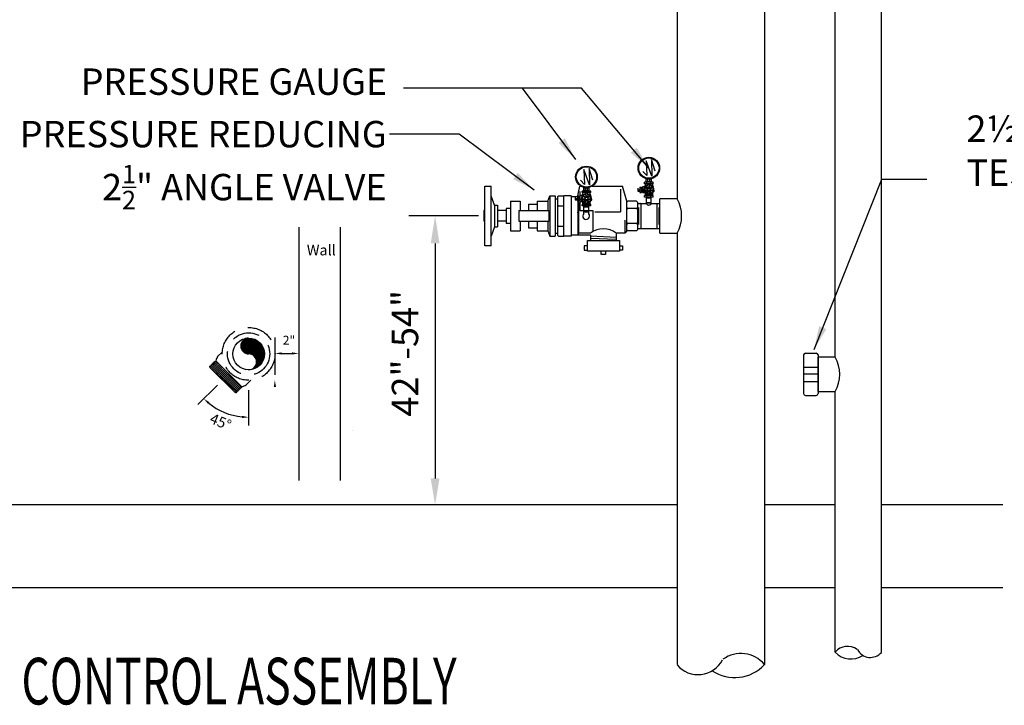
# Model space of a CAD drawing. Units: feet. Extents: x 1769 to 2717, y 1295 to 2174.
# Drawn here: x 2213 to 2549, y 1318 to 1552 of the extents above; entities that cross this region are included whole.
import ezdxf

# ---------------------------------------------------------------- set-up
doc = ezdxf.new("R2010")
doc.units = ezdxf.units.FT
doc.header["$LTSCALE"] = 75
doc.header["$MEASUREMENT"] = 0
doc.linetypes.add('HIDDEN', pattern=[0.375, 0.25, -0.125])
doc.linetypes.add('HIDDEN2', pattern=[0.1875, 0.125, -0.0625])
for name, color, linetype in [('21', 30, 'Continuous'), ('AUTODIM', 7, 'Continuous'), ('DETAILS', 1, 'Continuous'), ('MISC', 7, 'Continuous'), ('PDMISC', 6, 'Continuous'), ('PIP', 6, 'Continuous'), ('STANDPIPE DETAILS', 7, 'Continuous'), ('TEXT', 1, 'Continuous'), ('VALVE', 1, 'Continuous')]:
    doc.layers.add(name, color=color, linetype=linetype)
doc.styles.add('Details', font='txt.shx', dxfattribs={"width": 0.7, "height": 7})
doc.styles.get("Standard").update_dxf_attribs({"font": 'HCAD.SHX', "height": 8})
doc.dimstyles.new('DEFAULT', dxfattribs={"dimtxt": 8, "dimasz": 8, "dimexe": 8, "dimexo": 8, "dimgap": 1, "dimtad": 0, "dimdec": 1, "dimrnd": 0.5, "dimzin": 7, "dimdsep": 46, "dimlunit": 4, "dimtxsty": 'Standard', "dimcen": 0, "dimclrd": 256, "dimclre": 256, "dimclrt": 256, "dimadec": 0, "dimazin": 0, "dimtfac": 1, "dimtdec": 4, "dimtofl": 0, "dimtmove": 2, "dimatfit": 3, "dimfxl": 1, "dimtolj": 1, "dimtzin": 0, "dimarcsym": 0})

# ---------------------------------------------------------------- blocks, each defined once
blk = doc.blocks.new('PBO')
at = {"color": 0}
for points, const_width in [([(-0.325, 0.188, 0.57735), (0, -0.375, 1), (0, -0.125, -0.414214), (-0.125, 0, 0.907806)], 0.25), ([(-0.266, 0.366, 0.105104), (-0.392, 0.226, -1.748506)], 0.0955), ([(-0.282, 0.357, 0.524482), (0, -0.052)], 0.104)]:
    blk.add_lwpolyline(points, format="xyb", dxfattribs=dict(at, const_width=const_width))
blk.add_circle((0, 0), 0.5, dxfattribs=at)
for centre, start, end in [((0, 0.25), 90, 270), ((0, -0.25), 270, 90)]:
    blk.add_arc(centre, 0.25, start, end, dxfattribs=at)
for points in [[(-0.286, 0.41), (-0.235, 0.336), (-0.3, 0.4), (-0.24, 0.32)], [(-0.271, 0.42), (-0.228, 0.353), (-0.286, 0.41), (-0.235, 0.336)], [(-0.255, 0.43), (-0.219, 0.37), (-0.271, 0.42), (-0.228, 0.353)], [(-0.237, 0.44), (-0.209, 0.387), (-0.255, 0.43), (-0.219, 0.37)], [(-0.218, 0.45), (-0.196, 0.405), (-0.237, 0.44), (-0.209, 0.387)], [(-0.196, 0.46), (-0.18, 0.423), (-0.218, 0.45), (-0.196, 0.405)], [(-0.171, 0.47), (-0.16, 0.442), (-0.196, 0.46), (-0.18, 0.423)], [(-0.14, 0.48), (-0.134, 0.461), (-0.171, 0.47), (-0.16, 0.442)], [(-0.134, 0.461), (-0.14, 0.48), (-0.118, 0.47), (-0.122, 0.485)], [(-0.118, 0.47), (-0.122, 0.485), (-0.098, 0.48), (-0.099, 0.49)], [(-0.098, 0.48), (-0.099, 0.49), (-0.07, 0.49), (-0.071, 0.495)], [(-0.07, 0.49), (-0.071, 0.495), (-0.05, 0.495), (-0.05, 0.497)], [(-0.05, 0.495), (-0.05, 0.497), (0, 0.5)]]:
    blk.add_solid(points, dxfattribs=at)

msp = doc.modelspace()

# ---------------------------------------------------------------- linework, layer by layer
for p, q in [((2369.17, 1484.8), (2345.36, 1484.8)), ((2354.36, 1475.39), (2354.36, 1395.26)), ((2372.01, 1386.26), (2345.36, 1386.26))]:
    msp.add_line(p, q)
for points in [[(2352.86, 1475.39), (2355.86, 1475.39), (2354.36, 1484.8)], [(2352.86, 1395.26), (2355.86, 1395.26), (2354.36, 1386.26)]]:
    msp.add_solid(points)
at = {"layer": '21'}
for p, q in [((2436.93, 1386.26), (2088.05, 1386.26)), ((2490.87, 1386.26), (2466.74, 1386.26)), ((2548.08, 1386.26), (2506.62, 1386.26)), ((2436.93, 1357.97), (2088.05, 1357.97)), ((2490.87, 1357.97), (2466.74, 1357.97)), ((2548.08, 1357.97), (2506.62, 1357.97))]:
    msp.add_line(p, q, dxfattribs=at)
at = {"layer": 'AUTODIM', "color": 7}
for p, q in [((2299.74, 1430.54), (2299.74, 1443.27)), ((2301.99, 1437.87), (2305.59, 1437.87)), ((2280.07, 1427.06), (2273.44, 1420.43)), ((2286, 1424.66), (2286.51, 1424.47)), ((2286.33, 1424.97), (2286.83, 1424.79)), ((2286.33, 1424.97), (2286.51, 1424.47)), ((2286.65, 1425.29), (2287.15, 1425.1)), ((2286.65, 1425.29), (2286.83, 1424.79)), ((2286.97, 1425.6), (2287.47, 1425.42)), ((2286.97, 1425.6), (2287.15, 1425.1)), ((2287.27, 1425.97), (2287.47, 1425.42)), ((2287.27, 1425.97), (2287.82, 1425.77)), ((2287.62, 1426.32), (2287.82, 1425.77)), ((2287.62, 1426.32), (2288.17, 1426.12)), ((2290.74, 1425.34), (2290.74, 1413.34))]:
    msp.add_line(p, q, dxfattribs=at)
msp.add_arc((2290.74, 1437.73), 21.61, 230.9575, 264.0425, dxfattribs=at)
for points in [[(2301.99, 1438.25), (2301.99, 1437.5), (2299.74, 1437.87)], [(2305.59, 1438.25), (2305.59, 1437.5), (2307.84, 1437.87)], [(2299.32, 1426.48), (2300.07, 1426.48), (2299.69, 1428.73)], [(2276.87, 1420.66), (2277.38, 1421.22), (2275.46, 1422.45)], [(2288.52, 1416.61), (2288.48, 1415.86), (2290.74, 1416.12)]]:
    msp.add_solid(points, dxfattribs=at)
at = {"layer": 'DETAILS'}
for p, q in [((2423.43, 1488.94), (2426.45, 1488.94)), ((2428.13, 1488.94), (2431.06, 1488.94)), ((2436.93, 1490.59), (2431.06, 1490.59)), ((2431.06, 1478.85), (2431.06, 1490.59)), ((2423.43, 1480.5), (2431.06, 1480.5)), ((2431.06, 1478.85), (2436.93, 1478.85)), ((2490.87, 1436.65), (2485, 1436.65)), ((2485, 1424.91), (2485, 1436.65)), ((2485, 1424.91), (2490.87, 1424.91))]:
    msp.add_line(p, q, dxfattribs=at)
at = {"layer": 'DETAILS', "color": 7}
for p, q in [((2307.84, 1480.93), (2307.84, 1394.53)), ((2322.02, 1480.93), (2322.02, 1394.53)), ((2280.15, 1436.84), (2281.77, 1438.46)), ((2278.98, 1434.26), (2278.43, 1434.46)), ((2278.61, 1433.96), (2278.43, 1434.46)), ((2279.33, 1434.61), (2278.78, 1434.81)), ((2278.98, 1434.26), (2278.78, 1434.81)), ((2279.68, 1434.96), (2279.13, 1435.16)), ((2279.33, 1434.61), (2279.13, 1435.16)), ((2279.33, 1434.67), (2288, 1426.63)), ((2288.39, 1426.52), (2279.53, 1435.38)), ((2279.68, 1434.96), (2279.53, 1435.38)), ((2279.68, 1435.02), (2282.58, 1432.33)), ((2277.98, 1433.32), (2277.48, 1433.51)), ((2277.67, 1432.99), (2277.48, 1433.51)), ((2277.66, 1433), (2286.33, 1424.97)), ((2277.67, 1432.99), (2286, 1424.66)), ((2278.3, 1433.64), (2277.8, 1433.82)), ((2277.98, 1433.32), (2277.8, 1433.82)), ((2277.98, 1433.32), (2286.65, 1425.29)), ((2278.61, 1433.96), (2278.11, 1434.14)), ((2278.3, 1433.64), (2278.11, 1434.14)), ((2278.3, 1433.64), (2286.97, 1425.6)), ((2278.62, 1433.97), (2287.3, 1425.93)), ((2278.97, 1434.32), (2287.65, 1426.28)), ((2289.85, 1427.14), (2291.47, 1428.76)), ((2287.97, 1426.67), (2288.39, 1426.52)), ((2287.97, 1426.67), (2288.17, 1426.12))]:
    msp.add_line(p, q, dxfattribs=at)
at = {"layer": 'DETAILS', "color": 7, "linetype": 'HIDDEN2'}
for radius in [9, 7.2]:
    msp.add_circle((2290.74, 1437.73), radius, dxfattribs=at)
at = {"layer": 'DETAILS', "color": 7}
msp.add_circle((2290.74, 1437.73), 5.4, dxfattribs=at)
for centre, radius, start, end in [((2280.41, 1435.58), 0.809, 129.6299, 205.5886), ((2280.78, 1436.21), 0.887, 135.2751, 180.7174), ((2288.59, 1427.4), 0.809, 244.4114, 320.3701), ((2289.22, 1427.77), 0.887, 269.2826, 314.7249)]:
    msp.add_arc(centre, radius, start, end, dxfattribs=at)
at = {"layer": 'MISC'}
msp.add_arc((2427.29, 1489.45), 0.994, 212.2491, 328.4137, dxfattribs=at)
at = {"layer": 'PDMISC', "color": 6}
for p, q in [((2371.31, 1474.53), (2371.31, 1494.94)), ((2371.31, 1494.94), (2373.5, 1494.94)), ((2373.5, 1474.53), (2373.5, 1494.94)), ((2403.08, 1491.6), (2403.75, 1494.94)), ((2403.75, 1494.94), (2404.02, 1494.94)), ((2407.96, 1494.94), (2418.32, 1494.94)), ((2419.78, 1489.84), (2418.32, 1494.94)), ((2374.59, 1488.38), (2373.5, 1491.66)), ((2392.81, 1489.84), (2393.54, 1491.66)), ((2393.54, 1491.66), (2393.54, 1477.81)), ((2393.54, 1491.66), (2395.37, 1491.66)), ((2395.37, 1491.66), (2395.37, 1477.81)), ((2396.46, 1491.66), (2396.09, 1491.3)), ((2396.46, 1491.66), (2398.28, 1491.66)), ((2398.28, 1477.81), (2398.28, 1491.66)), ((2400.83, 1491.66), (2398.28, 1491.66)), ((2400.83, 1491.66), (2400.83, 1477.81)), ((2403.75, 1493.12), (2403.75, 1486.56)), ((2417.6, 1493.85), (2417.6, 1486.2)), ((2374.59, 1488.38), (2374.59, 1481.09)), ((2374.59, 1488.38), (2375.69, 1488.38)), ((2375.69, 1488.38), (2375.69, 1481.09)), ((2380.06, 1489.84), (2383.34, 1489.84)), ((2380.06, 1489.84), (2380.06, 1479.64)), ((2383.34, 1489.84), (2383.34, 1486.56)), ((2386.25, 1488.75), (2389.17, 1488.75)), ((2386.25, 1488.75), (2386.25, 1486.56)), ((2389.17, 1489.84), (2389.17, 1486.56)), ((2389.17, 1489.84), (2392.81, 1489.84)), ((2392.81, 1489.84), (2392.81, 1486.56)), ((2395.37, 1490.57), (2396.09, 1490.57)), ((2396.09, 1491.3), (2396.09, 1478.18)), ((2396.46, 1488.2), (2396.09, 1488.56)), ((2396.46, 1488.2), (2396.09, 1487.84)), ((2396.46, 1488.2), (2398.28, 1488.2)), ((2403.02, 1491.3), (2400.83, 1491.3)), ((2403.02, 1489.8), (2403.02, 1478.18)), ((2403.75, 1486.56), (2403.25, 1489.8)), ((2403.38, 1478.91), (2403.38, 1488.93)), ((2419.78, 1479.64), (2419.78, 1489.84)), ((2420.15, 1489.84), (2419.78, 1489.48)), ((2423.06, 1489.84), (2420.15, 1489.84)), ((2423.43, 1489.48), (2423.06, 1489.84)), ((2423.43, 1489.48), (2423.43, 1480)), ((2424.52, 1488.75), (2424.52, 1480.73)), ((2429.96, 1488.75), (2429.96, 1480.73)), ((2370.95, 1486.56), (2370.95, 1482.92)), ((2371.31, 1486.56), (2370.95, 1486.56)), ((2378.6, 1486.56), (2375.69, 1486.56)), ((2378.6, 1487.29), (2378.6, 1482.19)), ((2380.06, 1487.29), (2378.6, 1487.29)), ((2382.97, 1486.56), (2382.97, 1482.92)), ((2382.97, 1486.56), (2393.18, 1486.56)), ((2393.18, 1486.56), (2393.18, 1482.92)), ((2403.75, 1486.56), (2408.12, 1486.56)), ((2408.12, 1486.56), (2408.12, 1479.39)), ((2408.85, 1486.2), (2417.6, 1486.2)), ((2420.15, 1487.29), (2419.78, 1487.65)), ((2420.15, 1487.29), (2419.78, 1486.92)), ((2423.06, 1487.29), (2420.15, 1487.29)), ((2423.06, 1487.29), (2423.43, 1487.65)), ((2423.06, 1487.29), (2423.43, 1486.92)), ((2423.79, 1487.65), (2423.79, 1481.82)), ((2430.69, 1487.65), (2430.69, 1481.82)), ((2371.31, 1482.92), (2370.95, 1482.92)), ((2378.6, 1482.92), (2375.69, 1482.92)), ((2380.06, 1482.19), (2378.6, 1482.19)), ((2382.97, 1482.92), (2393.18, 1482.92)), ((2383.34, 1482.92), (2383.34, 1479.64)), ((2386.25, 1482.92), (2386.25, 1480.73)), ((2389.17, 1482.92), (2389.17, 1479.64)), ((2392.81, 1482.92), (2392.81, 1479.64)), ((2396.46, 1481.28), (2396.09, 1481.64)), ((2419.05, 1483.28), (2419.05, 1478.91)), ((2420.15, 1482.19), (2419.78, 1482.55)), ((2420.15, 1482.19), (2419.78, 1481.82)), ((2423.06, 1482.19), (2420.15, 1482.19)), ((2423.43, 1482.55), (2423.06, 1482.19)), ((2423.06, 1482.19), (2423.43, 1481.82)), ((2374.59, 1481.09), (2373.5, 1477.81)), ((2374.59, 1481.09), (2375.69, 1481.09)), ((2380.06, 1479.64), (2383.34, 1479.64)), ((2386.25, 1480.73), (2389.17, 1480.73)), ((2389.17, 1479.64), (2392.81, 1479.64)), ((2392.81, 1479.64), (2393.54, 1477.81)), ((2395.37, 1478.91), (2396.09, 1478.91)), ((2396.46, 1481.28), (2396.09, 1480.91)), ((2396.46, 1477.81), (2396.09, 1478.18)), ((2396.46, 1481.28), (2398.28, 1481.28)), ((2407.39, 1478.18), (2400.83, 1478.18)), ((2403.02, 1478.18), (2403.38, 1478.91)), ((2407.39, 1478.91), (2403.38, 1478.91)), ((2407.39, 1478.18), (2407.39, 1476.36)), ((2416.14, 1478.91), (2416.14, 1476.36)), ((2419.05, 1478.91), (2416.14, 1478.91)), ((2419.78, 1479.64), (2419.05, 1478.91)), ((2420.15, 1479.64), (2419.78, 1480)), ((2423.06, 1479.64), (2420.15, 1479.64)), ((2423.43, 1480), (2423.06, 1479.64)), ((2393.54, 1477.81), (2395.37, 1477.81)), ((2396.46, 1477.81), (2398.28, 1477.81)), ((2400.83, 1477.81), (2398.28, 1477.81)), ((2416.14, 1477.45), (2407.39, 1477.81)), ((2416.14, 1476.72), (2407.39, 1477.08)), ((2373.5, 1474.53), (2371.31, 1474.53)), ((2406.3, 1474.53), (2405.21, 1474.53)), ((2405.21, 1474.53), (2405.21, 1473.08)), ((2405.21, 1473.08), (2406.3, 1473.08)), ((2411.04, 1471.62), (2411.04, 1472.71)), ((2412.49, 1471.62), (2411.04, 1471.62)), ((2412.49, 1472.71), (2412.49, 1471.62)), ((2417.23, 1474.53), (2418.32, 1474.53)), ((2418.32, 1473.08), (2417.23, 1473.08)), ((2418.32, 1474.53), (2418.32, 1473.08))]:
    msp.add_line(p, q, dxfattribs=at)
msp.add_lwpolyline([(2417.23, 1476.36), (2417.23, 1472.71), (2406.3, 1472.71), (2406.3, 1476.36), (2417.23, 1476.36)], dxfattribs=at)
for centre, radius, start, end in [((2426.61, 1484.72), 11.87, 330.3701, 29.6299), ((2405.92, 1484.75), 1.17, 131.5991, 38.9304), ((2411.76, 1473.08), 7.29, 53.1301, 126.8699), ((2480.55, 1430.78), 11.87, 330.3701, 29.6299)]:
    msp.add_arc(centre, radius, start, end, dxfattribs=at)
at = {"layer": 'PIP'}
for p, q in [((2490.87, 1436.65), (2490.87, 1636.34)), ((2506.62, 1335.98), (2506.62, 1636.34)), ((2436.93, 1568.76), (2436.93, 1490.59)), ((2466.74, 1568.76), (2466.74, 1331.84)), ((2436.93, 1478.85), (2436.93, 1331.84)), ((2490.87, 1336.06), (2490.87, 1424.91))]:
    msp.add_line(p, q, dxfattribs=at)
at = {"layer": 'STANDPIPE DETAILS'}
for p, q in [((2426.39, 1503.53), (2426.59, 1498.49)), ((2428.3, 1498.36), (2426.39, 1503.53)), ((2429.48, 1499.97), (2428.2, 1503.96)), ((2428.2, 1503.96), (2428.3, 1498.36)), ((2405.08, 1500.54), (2405.29, 1495.49)), ((2406.99, 1495.36), (2405.08, 1500.54)), ((2408.17, 1496.98), (2406.89, 1500.96)), ((2406.89, 1500.96), (2406.99, 1495.36)), ((2426.59, 1498.49), (2425.23, 1499.89)), ((2405.29, 1495.49), (2403.92, 1496.9)), ((2428.79, 1496.24), (2425.8, 1496.24)), ((2425.8, 1495.69), (2425.8, 1496.24)), ((2428.79, 1495.69), (2425.8, 1495.69)), ((2426.11, 1494.9), (2427.03, 1494.07)), ((2426.39, 1497.37), (2428.2, 1497.37)), ((2426.39, 1496.52), (2426.39, 1497.37)), ((2426.39, 1496.52), (2428.2, 1496.52)), ((2426.53, 1496.24), (2426.53, 1496.52)), ((2426.61, 1495.69), (2426.61, 1496.24)), ((2426.77, 1496.33), (2427.82, 1496.33)), ((2426.89, 1496.45), (2427.7, 1496.45)), ((2426.96, 1496.52), (2426.96, 1497.37)), ((2427.17, 1494.13), (2427.09, 1495.37)), ((2427.5, 1495.37), (2427.42, 1494.13)), ((2427.56, 1494.07), (2428.48, 1494.9)), ((2427.63, 1496.52), (2427.63, 1497.37)), ((2427.98, 1495.69), (2427.98, 1496.24)), ((2428.06, 1496.24), (2428.06, 1496.52)), ((2428.2, 1496.52), (2428.2, 1497.37)), ((2428.79, 1495.69), (2428.79, 1496.24)), ((2402.9, 1491.6), (2402.9, 1489.8)), ((2402.9, 1491.6), (2403.41, 1491.6)), ((2403.41, 1491.6), (2403.41, 1489.8)), ((2404.47, 1491.69), (2403.77, 1491.69)), ((2403.77, 1491.69), (2403.77, 1489.71)), ((2407.48, 1493.25), (2404.49, 1493.25)), ((2404.49, 1492.7), (2404.49, 1493.25)), ((2407.48, 1492.7), (2404.49, 1492.7)), ((2405.57, 1490.87), (2404.55, 1491.58)), ((2404.81, 1491.91), (2405.72, 1491.07)), ((2405.09, 1494.38), (2406.89, 1494.38)), ((2405.09, 1493.53), (2405.09, 1494.38)), ((2405.09, 1493.53), (2406.89, 1493.53)), ((2405.22, 1493.25), (2405.22, 1493.53)), ((2405.31, 1492.7), (2405.31, 1493.25)), ((2405.46, 1493.34), (2406.52, 1493.34)), ((2405.59, 1493.46), (2406.39, 1493.46)), ((2405.65, 1493.53), (2405.65, 1494.38)), ((2405.86, 1491.14), (2405.78, 1492.38)), ((2406.2, 1492.38), (2406.12, 1491.14)), ((2406.25, 1491.07), (2407.17, 1491.91)), ((2406.32, 1493.53), (2406.32, 1494.38)), ((2407.43, 1491.58), (2406.41, 1490.87)), ((2406.67, 1492.7), (2406.67, 1493.25)), ((2406.76, 1493.25), (2406.76, 1493.53)), ((2406.89, 1493.53), (2406.89, 1494.38)), ((2407.48, 1492.7), (2407.48, 1493.25)), ((2423.5, 1494.19), (2423.5, 1493.19)), ((2423.5, 1493.69), (2424.2, 1493.69)), ((2423.5, 1493.19), (2424.2, 1493.19)), ((2424.2, 1494.6), (2424.2, 1492.79)), ((2424.2, 1494.6), (2424.72, 1494.6)), ((2424.2, 1494.03), (2424.72, 1494.03)), ((2424.2, 1493.36), (2424.72, 1493.36)), ((2424.2, 1492.79), (2424.72, 1492.79)), ((2424.72, 1494.6), (2424.72, 1492.79)), ((2425.07, 1494.37), (2424.72, 1494.37)), ((2425.07, 1493.02), (2424.72, 1493.02)), ((2424.93, 1494.1), (2424.93, 1493.28)), ((2425.78, 1494.68), (2425.07, 1494.68)), ((2425.07, 1494.68), (2425.07, 1492.7)), ((2425.07, 1492.7), (2425.94, 1492.7)), ((2425.61, 1493.52), (2426.84, 1493.72)), ((2426.89, 1493.47), (2425.7, 1493.12)), ((2428.79, 1491.69), (2425.8, 1491.69)), ((2425.8, 1491.14), (2425.8, 1491.69)), ((2426.87, 1493.87), (2425.85, 1494.58)), ((2426.38, 1492.27), (2426.99, 1493.35)), ((2426.61, 1491.14), (2426.61, 1491.69)), ((2427.22, 1493.24), (2426.75, 1492.09)), ((2427.84, 1492.09), (2427.37, 1493.24)), ((2427.6, 1493.35), (2428.21, 1492.27)), ((2428.88, 1493.12), (2427.69, 1493.47)), ((2428.73, 1494.58), (2427.72, 1493.87)), ((2427.75, 1493.72), (2428.98, 1493.52)), ((2427.98, 1491.14), (2427.98, 1491.69)), ((2428.79, 1491.14), (2428.79, 1491.69)), ((2402.2, 1491.2), (2402.2, 1490.2)), ((2402.2, 1490.7), (2402.9, 1490.7)), ((2402.2, 1490.2), (2402.9, 1490.2)), ((2402.9, 1491.03), (2403.41, 1491.03)), ((2402.9, 1490.36), (2403.41, 1490.36)), ((2402.9, 1489.8), (2403.41, 1489.8)), ((2403.77, 1491.38), (2403.41, 1491.38)), ((2403.77, 1490.02), (2403.41, 1490.02)), ((2403.63, 1491.11), (2403.63, 1490.29)), ((2403.77, 1489.71), (2404.64, 1489.71)), ((2404.31, 1490.53), (2405.53, 1490.72)), ((2405.59, 1490.48), (2404.4, 1490.12)), ((2407.48, 1488.7), (2404.49, 1488.7)), ((2404.49, 1488.15), (2404.49, 1488.7)), ((2405.08, 1489.28), (2405.68, 1490.36)), ((2405.31, 1488.15), (2405.31, 1488.7)), ((2405.91, 1490.25), (2405.45, 1489.1)), ((2406.53, 1489.1), (2406.07, 1490.25)), ((2406.29, 1490.36), (2406.9, 1489.28)), ((2407.58, 1490.12), (2406.39, 1490.48)), ((2406.45, 1490.72), (2407.67, 1490.53)), ((2406.67, 1488.15), (2406.67, 1488.7)), ((2407.48, 1488.15), (2407.48, 1488.7)), ((2428.79, 1491.14), (2425.8, 1491.14)), ((2426.45, 1488.92), (2426.45, 1491.14)), ((2426.45, 1490.88), (2428.13, 1490.88)), ((2426.45, 1489.24), (2428.13, 1489.24)), ((2428.02, 1491.05), (2426.57, 1491.05)), ((2428.02, 1489.18), (2426.57, 1489.18)), ((2427.86, 1490.94), (2426.72, 1490.94)), ((2427.86, 1489.07), (2426.72, 1489.07)), ((2428.13, 1488.92), (2428.13, 1491.14)), ((2407.48, 1488.15), (2404.49, 1488.15)), ((2405.15, 1485.62), (2405.15, 1488.15)), ((2405.15, 1487.88), (2406.83, 1487.88)), ((2405.15, 1486.25), (2406.83, 1486.25)), ((2406.71, 1488.06), (2405.26, 1488.06)), ((2406.71, 1486.19), (2405.26, 1486.19)), ((2406.56, 1487.94), (2405.42, 1487.94)), ((2406.56, 1486.07), (2405.42, 1486.07)), ((2406.83, 1485.48), (2406.83, 1488.15)), ((2480.71, 1437.98), (2484.39, 1437.98)), ((2480.1, 1437.36), (2480.1, 1424.19)), ((2485, 1437.36), (2485, 1424.19)), ((2480.1, 1433.23), (2485, 1433.23)), ((2485, 1430.78), (2480.1, 1430.78)), ((2480.1, 1428.33), (2485, 1428.33)), ((2480.71, 1423.58), (2484.39, 1423.58))]:
    msp.add_line(p, q, dxfattribs=at)
for centre, radius in [((2405.99, 1498.05), 3.68), ((2427.29, 1501.05), 3.68), ((2427.29, 1501.05), 3.46), ((2405.99, 1498.05), 3.46), ((2427.29, 1493.69), 0.458), ((2405.99, 1490.7), 0.458)]:
    msp.add_circle(centre, radius, dxfattribs=at)
for centre, radius, start, end in [((2425.97, 1494.75), 0.207, 47.5502, 235.307), ((2435.55, 1493.69), 9.69, 168.1004, 172.5334), ((2427.29, 1493.69), 1.69, 97.0068, 134.4218), ((2427.29, 1493.69), 1.45, 97.5562, 133.8724), ((2427.29, 1495.39), 0.207, 356.1216, 183.8784), ((2427.29, 1493.69), 1.45, 46.1276, 82.4438), ((2427.29, 1493.69), 1.69, 45.5782, 82.9932), ((2428.62, 1494.75), 0.207, 304.693, 132.4498), ((2419.04, 1493.69), 9.69, 7.4666, 11.8996), ((2405.99, 1490.7), 1.69, 148.4354, 185.8503), ((2404.67, 1491.75), 0.207, 47.5502, 235.307), ((2414.25, 1490.7), 9.69, 168.1004, 172.5334), ((2405.99, 1490.7), 1.69, 97.0068, 134.4218), ((2405.99, 1490.7), 1.45, 97.5562, 133.8724), ((2405.99, 1492.39), 0.207, 356.1216, 183.8784), ((2405.99, 1490.7), 1.45, 46.1276, 82.4438), ((2405.99, 1490.7), 1.69, 45.5782, 82.9932), ((2407.31, 1491.75), 0.207, 304.693, 132.4498), ((2397.73, 1490.7), 9.69, 7.4666, 11.8996), ((2405.99, 1490.7), 1.69, 354.1497, 31.5646), ((2425.64, 1493.32), 0.207, 98.9788, 286.7355), ((2427.29, 1493.69), 1.69, 148.4354, 185.8503), ((2427.29, 1493.69), 1.69, 199.8639, 237.2789), ((2427.29, 1493.69), 1.45, 148.9847, 185.301), ((2435.55, 1493.69), 9.69, 185.8558, 191.8996), ((2425.93, 1493.69), 0.989, 269.0486, 269.7185), ((2427.29, 1493.69), 1.45, 200.4133, 236.7296), ((2425.93, 1493.69), 0.989, 285.8063, 346.9787), ((2426.56, 1492.17), 0.207, 150.4073, 338.1641), ((2427.29, 1493.69), 1.69, 251.2925, 288.7075), ((2427.29, 1493.69), 1.45, 251.8419, 288.1581), ((2428.03, 1492.17), 0.207, 201.8359, 29.5927), ((2427.29, 1493.69), 1.45, 303.2704, 339.5867), ((2427.29, 1493.69), 1.69, 302.7211, 340.1361), ((2419.04, 1493.69), 9.69, 348.1004, 354.2563), ((2427.29, 1493.69), 1.45, 354.699, 31.0153), ((2427.29, 1493.69), 1.69, 354.1497, 31.5646), ((2428.94, 1493.32), 0.207, 253.2645, 81.0212), ((2404.34, 1490.32), 0.207, 98.9788, 286.7355), ((2405.99, 1490.7), 1.69, 199.8639, 237.2789), ((2405.99, 1490.7), 1.45, 148.9847, 185.301), ((2414.25, 1490.7), 9.69, 185.8558, 191.8996), ((2404.62, 1490.7), 0.989, 269.0486, 269.7185), ((2405.99, 1490.7), 1.45, 200.4133, 236.7296), ((2404.62, 1490.7), 0.989, 285.8063, 346.9787), ((2405.25, 1489.17), 0.207, 150.4073, 338.1641), ((2405.99, 1490.7), 1.69, 251.2925, 288.7075), ((2405.99, 1490.7), 1.45, 251.8419, 288.1581), ((2406.72, 1489.17), 0.207, 201.8359, 29.5927), ((2405.99, 1490.7), 1.45, 303.2704, 339.5867), ((2405.99, 1490.7), 1.69, 302.7211, 340.1361), ((2397.73, 1490.7), 9.69, 348.1004, 354.2563), ((2405.99, 1490.7), 1.45, 354.699, 31.0153), ((2407.64, 1490.32), 0.207, 253.2645, 81.0212), ((2480.71, 1437.36), 0.613, 90, 180), ((2484.39, 1437.36), 0.613, 0, 90), ((2480.71, 1424.19), 0.613, 180, 270), ((2484.39, 1424.19), 0.613, 270, 0), ((2495.12, 1332.48), 5.56, 54.3992, 139.8585), ((2458.7, 1325.06), 10.52, 40.1415, 125.6008), ((2496.25, 1341.06), 7.35, 222.8609, 303.5838), ((2502.84, 1339.2), 4.96, 207.5892, 319.5556), ((2444.08, 1337.78), 9.39, 220.4444, 332.4108), ((2456.55, 1341.3), 13.91, 236.4162, 317.1391)]:
    msp.add_arc(centre, radius, start, end, dxfattribs=at)
at = {"layer": 'TEXT', "linetype": 'HIDDEN'}
msp.add_line((2326.14, 1411.65), (2326.14, 1411.65), dxfattribs=at)
at = {"layer": 'VALVE'}
for p in [(2424.34, 1488.94), (2403.03, 1485.94)]:
    msp.add_point(p, dxfattribs=at)

# ---------------------------------------------------------------- block references
at = {"layer": 'DETAILS', "color": 7, "xscale": 10.80000000000001, "yscale": 10.8, "zscale": 10.8, "rotation": 180}
msp.add_blockref('PBO', (2290.74, 1437.73), dxfattribs=at)

# ---------------------------------------------------------------- texts
at = {"char_height": 9}
for s, insert, attachment_point in [(' PRESSURE GAUGE\\P', (2337.98, 1535.03), 3), ('2½" HOSE CONNECTION FOR\\PTESTING PRV VALVES', (2535.63, 1519), 1), ('\\A1;PRESSURE REDUCING \\P2{\\H0.7x;\\S1/2;}" ANGLE VALVE ', (2337.82, 1517.14), 3)]:
    msp.add_mtext(s, dxfattribs=dict(at, insert=insert, attachment_point=attachment_point))
at = {"insert": (2345.25, 1437.94), "char_height": 9, "attachment_point": 5, "rotation": 90}
msp.add_mtext('42"-54"', dxfattribs=at)
at = {"layer": 'AUTODIM', "color": 7, "attachment_point": 5}
for s, insert, char_height in [('Wall', (2315.53, 1472.64), 3.6), ('2"', (2304.51, 1442.01), 3)]:
    msp.add_mtext(s, dxfattribs=dict(at, insert=insert, char_height=char_height))
at = {"layer": 'AUTODIM', "color": 7, "insert": (2281.18, 1414.58), "char_height": 3.6, "attachment_point": 5, "rotation": 337.5}
msp.add_mtext('\\A1;45°', dxfattribs=at)
at = {"layer": 'STANDPIPE DETAILS', "style": 'Details', "width": 0.7}
msp.add_text('%%UPRV FLOOR CONTROL ASSEMBLY', height=15.9, dxfattribs=at).set_placement((2129.64, 1318.22))

# ---------------------------------------------------------------- leaders
at = {"annotation_type": 0, "has_hookline": 1}
for points, hookline_direction, text_width in [([(2427.29, 1501.05), (2404.34, 1528.29), (2343.59, 1528.29)], 1, 128.57), ([(2402.35, 1504.01), (2384.16, 1528.29), (2343.59, 1528.29)], 1, 128.57), ([(2388.19, 1493.59), (2362.52, 1512.64), (2338.82, 1512.64)], 1, 141.86), ([(2483.65, 1439.24), (2506.75, 1497.26), (2522.09, 1497.26)], 0, 194.14)]:
    msp.add_leader(points, dimstyle='DEFAULT', override={"dimasz": 8, "dimgap": 1, "dimtad": 0}, dxfattribs=dict(at, hookline_direction=hookline_direction, text_width=text_width))

doc.saveas('drawing.dxf')
